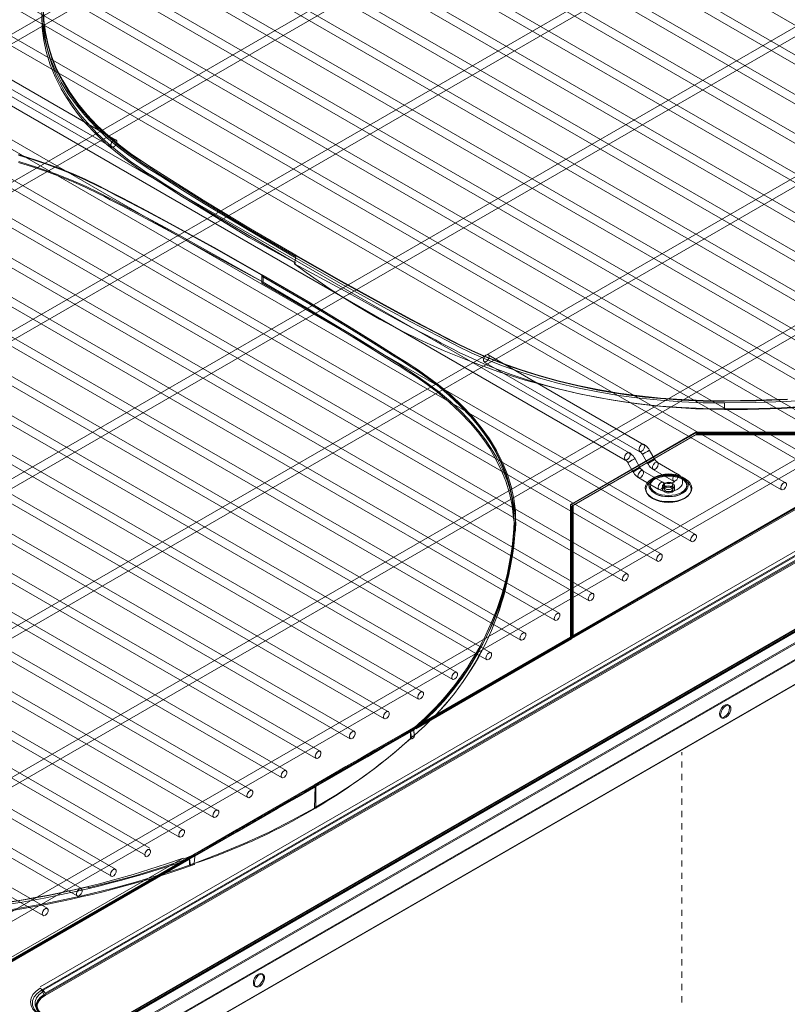
# Model space of a CAD drawing. Extents: x 296166 to 995696, y -262390 to 250739.
# Drawn here: x 347324 to 348502, y -246419 to -244906 of the extents above; entities that cross this region are included whole.
import ezdxf

# ---------------------------------------------------------------- set-up
doc = ezdxf.new("R2010")
doc.units = 0
doc.header["$LTSCALE"] = 1000
doc.layers.add('M-EQPM', color=144, linetype='Continuous')

msp = doc.modelspace()

# ---------------------------------------------------------------- linework, layer by layer
at = {"layer": 'M-EQPM', "lineweight": 5}
for points in [[(348267.324277, -244069.731926), (345676.915258, -245565.339185), (345676.915258, -245655.971384), (347195.752518, -246532.99189), (347355.106801, -246532.99189), (349944.371918, -245038.000578), (349944.371918, -244947.36838), (348424.390757, -244069.731926)], [(349953.795907, -245096.506742), (347364.354804, -246591.410062), (347364.354804, -246554.805213), (349953.795907, -245059.901893)], [(347366.105854, -246552.350224), (347366.105854, -246590.978899), (349955.546956, -245096.075579), (349955.546956, -245057.446904)], [(347463.671855, -245098.61856), (347463.671855, -245099.498485), (347464.023825, -245100.202424), (347464.375795, -245100.730379), (347464.639772, -245101.258333), (347465.079734, -245101.698295), (347465.959658, -245101.786288), (347466.487613, -245101.87428), (347467.279545, -245101.698295), (347467.895492, -245101.346326), (347468.687424, -245100.906363), (347469.479355, -245100.290416), (347470.271287, -245099.586477), (347470.711249, -245098.706553), (347471.415189, -245097.826628), (347471.855151, -245096.946704), (347472.119128, -245095.890795), (347472.647083, -245094.922878), (347472.647083, -245094.042954), (347472.823068, -245093.16303), (347472.647083, -245092.371098), (347472.383105, -245091.667159), (347471.943143, -245091.139204), (347471.415189, -245090.699242), (347470.975227, -245090.435265), (347470.35928, -245090.25928), (347469.567348, -245090.347272), (347468.863408, -245090.61125), (347468.159469, -245090.963219), (347467.45553, -245091.491174), (347466.75159, -245092.107121), (347466.135643, -245092.899053), (347465.431704, -245093.778977), (347464.727764, -245094.658901), (347464.375795, -245095.538825), (347464.023825, -245096.594734), (347463.671855, -245097.474659)], [(348044.606649, -245423.680179), (348043.814717, -245421.392376), (348041.878884, -245420.600444), (348039.415096, -245421.568361), (348037.215285, -245424.120141), (348035.631421, -245427.375861), (348035.631421, -245430.279611), (348037.215285, -245431.863475), (348039.415096, -245431.775482), (348041.878884, -245429.927641), (348043.814717, -245426.935899)], [(348711.958803, -245543.156295), (348173.533151, -245854.033535), (348173.533151, -245652.442887), (348362.804858, -245543.156295)], [(348283.506084, -245561.652303), (348282.802145, -245559.3645), (348280.866312, -245558.484575), (348278.226539, -245559.540484), (348276.114721, -245562.004272), (348274.706842, -245565.172), (348274.706842, -245568.163742), (348276.114721, -245569.835598), (348278.226539, -245569.659613), (348280.866312, -245567.899765), (348282.802145, -245564.82003)], [(348252.180781, -245579.69075), (348252.972713, -245576.43503), (348254.820554, -245573.443288), (348257.196349, -245571.595447), (348259.572145, -245571.595447), (348260.980023, -245573.091318), (348260.980023, -245576.08306), (348259.572145, -245579.33878), (348257.196349, -245581.802568), (348254.820554, -245582.770485), (348252.972713, -245581.978553)], [(348289.665554, -245568.339727), (348290.633471, -245567.72378), (348290.017524, -245568.163742), (348287.817713, -245569.483629), (348284.649986, -245571.243477), (348281.746236, -245572.827341), (348280.07438, -245573.971242), (348279.898395, -245573.971242), (348281.570251, -245573.091318), (348284.210024, -245571.507454), (348287.465744, -245569.747606)], [(348258.428243, -245586.290182), (348260.980023, -245584.882303), (348263.883773, -245583.210447), (348266.787524, -245581.626583), (348268.283395, -245580.746659), (348268.10741, -245580.746659), (348266.259569, -245581.802568), (348263.355819, -245583.474424), (348260.540061, -245585.234273), (348258.252258, -245586.466167), (348257.548319, -245586.906129)], [(348297.936842, -245582.418515), (348298.992751, -245581.890561), (348298.288812, -245582.330523), (348295.825024, -245583.562417), (348290.017524, -245586.994121), (348288.257675, -245588.05003), (348288.081691, -245588.138023), (348289.665554, -245587.258099), (348292.393319, -245585.586242), (348295.385062, -245583.826394)], [(348304.272297, -245589.105939), (348303.568358, -245586.730144), (348301.544532, -245585.938212), (348298.992751, -245586.994121), (348296.792941, -245589.457909), (348295.385062, -245592.713629), (348295.385062, -245595.617379), (348296.792941, -245597.201243), (348298.992751, -245597.201243), (348301.544532, -245595.353402), (348303.568358, -245592.273667)], [(348266.699531, -245600.456962), (348269.163319, -245599.049084), (348272.067069, -245597.289235), (348274.882827, -245595.705371), (348276.46669, -245594.91344), (348276.290706, -245594.91344), (348274.354872, -245595.969349), (348271.627107, -245597.553212), (348268.723357, -245599.313061), (348266.259569, -245600.632947), (348265.643622, -245601.072909)], [(348272.946993, -245607.144387), (348273.650933, -245603.976659), (348275.762751, -245600.984917), (348277.962562, -245599.049084), (348280.07438, -245599.049084), (348281.746236, -245600.632947), (348281.746236, -245603.536697), (348280.07438, -245606.792417), (348277.962562, -245609.256205), (348275.762751, -245610.312114), (348273.650933, -245609.520182)], [(348335.245631, -245607.056394), (348334.541691, -245604.680599), (348332.517866, -245603.800675), (348330.14207, -245604.944576), (348327.766275, -245607.408364), (348326.446388, -245610.664084), (348326.446388, -245613.567834), (348327.766275, -245615.23969), (348330.14207, -245615.063705), (348332.517866, -245613.303856), (348334.541691, -245610.312114)], [(348304.096312, -245625.006849), (348304.712259, -245621.927114), (348306.472108, -245618.935372), (348309.199873, -245617.087531), (348311.399683, -245616.999538), (348312.895555, -245618.671394), (348312.895555, -245621.575145), (348311.399683, -245624.742872), (348309.199873, -245627.294652), (348306.472108, -245628.350561), (348304.712259, -245627.470637)], [(348313.678687, -245626.669906), (348317.198384, -245627.989792), (348321.598006, -245628.165777), (348325.73365, -245627.109868), (348328.28543, -245625.086042), (348329.341339, -245622.622254), (348327.93346, -245620.158466), (348324.765733, -245618.398618), (348320.454104, -245617.606686), (348316.230468, -245618.046648), (348313.06274, -245619.630512), (348310.950922, -245621.918315), (348311.302892, -245624.470095)], [(348315.438536, -245623.590171), (348313.678687, -245621.74233), (348313.76668, -245619.542519), (348316.142475, -245617.782671), (348319.57418, -245616.990739), (348323.269862, -245617.430701), (348325.73365, -245619.014565), (348326.613574, -245621.126383), (348325.293687, -245623.150209), (348322.301945, -245624.470095), (348318.694255, -245624.470095)], [(348492.312111, -245625.622796), (348493.01605, -245622.367076), (348494.951883, -245619.463326), (348497.415671, -245617.615485), (348499.703474, -245617.439501), (348500.935368, -245619.199349), (348500.935368, -245622.015107), (348499.703474, -245625.270826), (348497.415671, -245627.734614), (348494.951883, -245628.790523), (348493.01605, -245627.910599)], [(348313.678687, -245631.773467), (348317.198384, -245633.093353), (348321.598006, -245633.181345), (348325.73365, -245632.125436), (348328.28543, -245630.189603), (348329.341339, -245627.725815), (348327.93346, -245625.262027), (348324.765733, -245623.502179), (348320.454104, -245622.710247), (348316.230468, -245623.150209), (348313.06274, -245624.822065), (348310.950922, -245627.109868), (348311.302892, -245629.573656)], [(348324.67774, -245625.35002), (348321.422021, -245624.382103), (348317.814331, -245624.470095), (348314.558611, -245625.877974), (348313.41471, -245627.813808), (348314.206642, -245629.925626), (348316.934407, -245631.421497), (348320.454104, -245631.861459), (348324.061793, -245631.069527), (348326.173612, -245629.397671), (348326.437589, -245627.285853)], [(348353.96162, -245705.528718), (348354.753551, -245702.360991), (348356.601392, -245699.45724), (348359.06518, -245697.521407), (348361.264991, -245697.433415), (348362.760862, -245699.105271), (348362.760862, -245701.921028), (348361.264991, -245705.176748), (348359.06518, -245707.640536), (348356.601392, -245708.696445), (348354.753551, -245707.904513)], [(348301.518134, -245735.542934), (348302.398058, -245732.375207), (348304.245899, -245729.383464), (348306.621695, -245727.535624), (348309.085483, -245727.447631), (348310.405369, -245729.119487), (348310.405369, -245731.935245), (348309.085483, -245735.190965), (348306.621695, -245737.742745), (348304.245899, -245738.710662), (348302.398058, -245737.91873)], [(348249.074648, -245765.900321), (348249.86658, -245762.644601), (348251.802413, -245759.740851), (348254.354194, -245757.805018), (348256.554004, -245757.805018), (348258.049876, -245759.388882), (348258.049876, -245762.292632), (348256.554004, -245765.548351), (348254.354194, -245768.012139), (348251.802413, -245769.068048), (348249.86658, -245768.188124)], [(348196.65756, -245796.240109), (348197.537485, -245793.072382), (348199.385326, -245789.992647), (348201.849113, -245788.232799), (348204.224909, -245788.056814), (348205.456803, -245789.72867), (348205.456803, -245792.720412), (348204.224909, -245795.88814), (348201.849113, -245798.351928), (348199.385326, -245799.407837), (348197.537485, -245798.615905)], [(348144.363662, -245826.518303), (348145.155594, -245823.350576), (348146.915442, -245820.358833), (348149.555215, -245818.510992), (348151.667033, -245818.423), (348153.074912, -245820.006864), (348153.074912, -245822.910614), (348151.667033, -245826.166333), (348149.555215, -245828.630121), (348146.915442, -245829.68603), (348145.155594, -245828.894099)], [(348091.832184, -245856.620512), (348092.712108, -245853.364792), (348094.383964, -245850.461042), (348097.199722, -245848.613201), (348099.399532, -245848.525209), (348100.631426, -245850.109072), (348100.631426, -245853.100815), (348099.399532, -245856.268542), (348097.199722, -245858.73233), (348094.383964, -245859.788239), (348092.712108, -245858.908315)], [(348039.59108, -245886.9603), (348040.207028, -245883.704581), (348042.054868, -245880.712838), (348044.606649, -245878.95299), (348046.982444, -245878.689012), (348048.214338, -245880.448861), (348048.214338, -245883.352611), (348046.982444, -245886.608331), (348044.606649, -245889.072119), (348042.054868, -245890.128028), (348040.207028, -245889.248103)], [(347987.235587, -245917.141702), (347987.851534, -245913.973975), (347989.87536, -245910.982233), (347992.075171, -245909.222384), (347994.538959, -245909.046399), (347995.858845, -245910.718255), (347995.858845, -245913.709998), (347994.538959, -245916.877725), (347992.075171, -245919.341513), (347989.87536, -245920.397422), (347987.851534, -245919.60549)], [(347934.792102, -245947.411097), (347935.496041, -245944.243369), (347937.343882, -245941.251627), (347939.719677, -245939.403786), (347942.183465, -245939.227801), (347943.503352, -245940.899657), (347943.503352, -245943.8914), (347942.183465, -245947.059127), (347939.719677, -245949.522915), (347937.343882, -245950.666817), (347935.496041, -245949.786892)], [(348405.965143, -245977.786082), (348409.044878, -245975.146309), (348411.860636, -245971.53862), (348413.356507, -245967.314983), (348413.708477, -245963.355324), (348412.828552, -245960.363582), (348410.628742, -245958.779718), (348407.724992, -245959.043695), (348404.293287, -245960.891536), (348401.565522, -245964.147256), (348399.101734, -245968.194908), (348398.22181, -245972.330552), (348398.573779, -245975.850249), (348400.157643, -245978.138052), (348402.709423, -245978.929984)], [(348399.805673, -245974.266385), (348400.597605, -245977.610097), (348402.533439, -245979.545931), (348405.261204, -245979.721915), (348408.604916, -245978.226044), (348411.684651, -245975.322294), (348414.060446, -245971.450627), (348415.468325, -245967.226991), (348415.468325, -245963.443317), (348414.060446, -245960.891536), (348411.684651, -245959.659642), (348408.604916, -245960.275589), (348405.261204, -245962.563392), (348402.533439, -245966.171082), (348400.597605, -245970.218734)], [(347882.234226, -245977.69809), (347883.026157, -245974.44237), (347884.873998, -245971.450627), (347887.337786, -245969.514794), (347889.713582, -245969.514794), (347891.121461, -245971.18665), (347891.121461, -245974.002408), (347889.713582, -245977.258128), (347887.337786, -245979.721915), (347884.873998, -245980.865817), (347883.026157, -245979.985893)], [(347829.90513, -246008.037878), (347830.60907, -246004.870151), (347832.720888, -246001.878408), (347835.008691, -246000.030567), (347837.384486, -245999.854582), (347838.704373, -246001.526439), (347838.704373, -246004.430189), (347837.384486, -246007.685908), (347835.008691, -246010.237689), (347832.720888, -246011.205605), (347830.60907, -246010.413674)], [(347777.549637, -246038.21928), (347778.253576, -246035.051553), (347780.277402, -246032.05981), (347782.653198, -246030.211969), (347784.941001, -246030.123977), (347786.260887, -246031.795833), (347786.260887, -246034.699583), (347784.941001, -246037.955303), (347782.653198, -246040.419091), (347780.277402, -246041.475), (347778.253576, -246040.683068)], [(347725.167746, -246068.418281), (347725.783693, -246065.250553), (347727.719526, -246062.258811), (347730.271307, -246060.322977), (347732.471117, -246060.234985), (347733.966988, -246061.906841), (347733.966988, -246064.810591), (347732.471117, -246067.978318), (347730.271307, -246070.530099), (347727.719526, -246071.586008), (347725.783693, -246070.706084)], [(347672.636268, -246098.687675), (347673.4282, -246095.431955), (347675.452025, -246092.528205), (347677.827821, -246090.592372), (347680.027632, -246090.504379), (347681.43551, -246092.176235), (347681.43551, -246094.991993), (347680.027632, -246098.335705), (347677.827821, -246100.799493), (347675.452025, -246101.855402), (347673.4282, -246100.975478)], [(347620.307172, -246129.027463), (347621.011112, -246125.771744), (347623.034937, -246122.780001), (347625.410733, -246121.020153), (347627.698536, -246120.844168), (347629.194407, -246122.604016), (347629.194407, -246125.419774), (347627.698536, -246128.675494), (347625.410733, -246131.139282), (347623.034937, -246132.195191), (347621.011112, -246131.403259)], [(347567.863687, -246159.296858), (347568.567626, -246156.12913), (347570.591452, -246153.049396), (347572.967247, -246151.289547), (347575.25505, -246151.201555), (347576.662929, -246152.785418), (347576.662929, -246155.689168), (347575.25505, -246159.032881), (347572.967247, -246161.408676), (347570.591452, -246162.464585), (347568.567626, -246161.672653)], [(347515.587386, -246189.742237), (347516.291326, -246186.486517), (347518.051174, -246183.582767), (347520.602955, -246181.646934), (347522.802765, -246181.646934), (347524.210644, -246183.31879), (347524.210644, -246186.134548), (347522.802765, -246189.390267), (347520.602955, -246191.942048), (347518.051174, -246192.909964), (347516.291326, -246192.118033)], [(347463.03831, -246219.932438), (347463.654257, -246216.676719), (347465.59009, -246213.684976), (347468.141871, -246211.837135), (347470.341681, -246211.837135), (347471.837552, -246213.420999), (347471.837552, -246216.236756), (347470.341681, -246219.580469), (347468.141871, -246222.044257), (347465.59009, -246223.100166), (347463.654257, -246222.308234)], [(347410.682817, -246250.034647), (347411.474748, -246246.778927), (347413.146604, -246243.787185), (347415.5224, -246241.939344), (347418.162173, -246241.851352), (347419.482059, -246243.523208), (347419.482059, -246246.426958), (347418.162173, -246249.594685), (347415.5224, -246252.146465), (347413.146604, -246253.202374), (347411.474748, -246252.32245)], [(347358.327323, -246280.216049), (347358.94327, -246277.048322), (347360.879104, -246274.056579), (347363.430884, -246272.208738), (347365.630695, -246272.120746), (347367.126566, -246273.792602), (347367.126566, -246276.696352), (347365.630695, -246279.864079), (347363.430884, -246282.41586), (347360.879104, -246283.471769), (347358.94327, -246282.679837)], [(347690.234753, -246372.960066), (347693.314488, -246371.904157), (347696.130245, -246372.696089), (347697.626117, -246374.983892), (347697.890094, -246378.503589), (347696.834185, -246382.727225), (347694.634374, -246386.686884), (347691.730624, -246389.942604), (347688.650889, -246391.790445), (347685.571154, -246391.96643), (347683.283351, -246390.470558), (347682.491419, -246387.478816), (347682.755397, -246383.607149), (347684.251268, -246379.383513), (347686.891041, -246375.687831)], [(347684.163276, -246387.566808), (347684.69123, -246383.519157), (347686.715056, -246379.383513), (347689.354829, -246375.863816), (347692.610548, -246373.664005), (347695.954261, -246372.872073), (347698.154071, -246374.103967), (347699.473958, -246376.74374), (347699.473958, -246380.527414), (347698.154071, -246384.663058), (347695.954261, -246388.622718), (347692.610548, -246391.526468), (347689.354829, -246393.022339), (347686.715056, -246392.758362), (347684.69123, -246390.822528)], [(347361.160679, -246439.543934), (347355.089202, -246435.144313), (347351.129543, -246430.128745), (347348.84174, -246424.761207), (347348.84174, -246419.305676), (347351.129543, -246413.938138), (347355.089202, -246408.834578), (347361.160679, -246404.610941), (347361.776626, -246405.314881), (347362.480566, -246405.930828), (347356.673066, -246410.066472), (347352.713406, -246414.818063), (347350.601588, -246420.009616), (347350.601588, -246425.201169), (347352.713406, -246430.480714), (347356.673066, -246435.232305), (347362.480566, -246439.367949), (347361.776626, -246439.543934)]]:
    msp.add_lwpolyline(points, close=True, dxfattribs=at)
for points in [[(345679.44944, -245659.244702), (345679.44944, -245569.844397), (348268.538573, -244075.117063), (348423.405242, -244075.117063), (349941.714547, -244951.7856), (349941.714547, -245041.273896), (347354.033293, -246535.385284), (347196.966813, -246535.385284)], [(346937.670733, -246359.822797), (345843.660905, -245728.125173), (345843.660905, -245520.199071), (348189.011019, -244166.083632), (348549.076024, -244166.083632), (349643.261838, -244797.781256), (349643.261838, -245005.619366), (347297.823731, -246359.734804), (346937.670733, -246359.734804)], [(348565.27543, -244203.999569), (345923.214857, -245729.348267)], [(345929.638304, -245740.171336), (348571.610885, -244214.910629)], [(348763.319982, -244317.685782), (346121.347402, -245843.034481)], [(346127.506872, -245853.945542), (348769.655437, -244328.596843)], [(348961.30294, -244432.339913), (346319.330359, -245957.688612)], [(346325.665814, -245968.599673), (348967.550402, -244443.250974)], [(347753.070144, -244474.699467), (349122.496265, -245265.223419)], [(349076.30904, -245284.282578), (347707.058905, -244493.846619)], [(347700.811442, -244504.757679), (349070.149571, -245295.281632)], [(349024.04154, -245314.903943), (347654.791404, -244524.37999)], [(349159.479481, -244544.627048), (346517.418908, -246069.975747)], [(347648.455949, -244535.291051), (349017.618093, -245325.902996)], [(346523.754363, -246080.886807), (349165.638951, -244555.626101)], [(348971.598054, -245344.997352), (347602.347918, -244554.385408)], [(347596.012464, -244565.296468), (348965.174607, -245355.908413)], [(348919.145769, -245375.389936), (347549.983626, -244584.777991)], [(347543.560179, -244595.689052), (348912.810314, -245386.213004)], [(348866.825473, -245406.064096), (347497.575337, -244615.540143)], [(347491.15189, -244626.451204), (348860.402026, -245416.887164)], [(348814.355589, -245435.717543), (347444.929469, -244645.193591)], [(349357.356848, -244660.76825), (346715.296275, -246186.116949)], [(347438.594014, -244656.104652), (348808.020135, -245446.628604)], [(346721.719722, -246197.02801), (349363.780295, -244671.679311)], [(348761.912104, -245465.986937), (347392.573975, -244675.462985)], [(347386.326513, -244686.286054), (348755.576649, -245476.897998)], [(348709.644603, -245496.168339), (347340.218482, -244705.644387)], [(347333.883027, -244716.467456), (348703.133163, -245507.0794)], [(348657.201117, -245526.701711), (347287.687004, -244736.177759)], [(347281.527534, -244747.08882), (348650.77767, -245537.612772)], [(348604.784029, -245557.411068), (347235.357908, -244766.887116)], [(349555.427798, -244775.070411), (346913.367225, -246300.41911)], [(346919.790672, -246311.330171), (349561.763253, -244786.069464)], [(347229.286431, -244777.798176), (348598.360582, -245568.322129)], [(348552.252551, -245587.680462), (347183.090408, -244797.15651)], [(347176.754953, -244808.067571), (348546.005089, -245598.679515)], [(348499.897058, -245617.949857), (347130.558929, -244827.425904)], [(347124.39946, -244838.336965), (348493.473611, -245628.860917)], [(347357.640982, -244889.812534), (347358.168937, -244908.906891), (347360.368747, -244927.825262), (347364.504392, -244946.567649), (347370.399884, -244965.134051), (347377.791248, -244983.61246), (347387.030452, -245002.002877), (347397.853521, -245019.953332), (347410.612423, -245037.463824), (347424.691211, -245054.534355), (347440.353862, -245071.164923), (347457.512385, -245087.35553), (347476.16678, -245102.930189), (347491.213484, -245114.369204), (347507.140114, -245125.368258), (347523.594697, -245136.103334), (347540.137273, -245146.750417), (347573.662387, -245167.868599), (347607.539471, -245188.810797), (347676.085571, -245230.255229), (347745.511595, -245271.171707), (347816.345497, -245311.296253), (347888.059324, -245350.71686), (347924.312204, -245370.251178), (347979.30747, -245399.200686), (347997.873871, -245408.703868), (348016.880235, -245417.855081), (348036.678531, -245426.566331), (348063.692206, -245437.389399), (348091.673797, -245447.420536), (348120.535313, -245456.395763), (348150.012775, -245464.579059), (348180.370162, -245471.794438), (348211.607473, -245478.0419), (348243.108762, -245483.49743), (348275.31399, -245487.721067), (348307.60721, -245491.064779), (348340.2524, -245493.440574), (348372.985582, -245494.760461), (348406.158727, -245495.11243), (348453.410659, -245494.584476), (348500.838577, -245492.648642), (348547.826532, -245489.568908)], [(347360.10477, -244889.812534), (347360.720717, -244908.818898), (347363.00852, -244927.73727), (347367.144164, -244946.391664), (347372.863672, -244964.958066), (347380.167043, -244983.436475), (347389.582233, -245001.562915), (347397.501551, -245015.113748), (347406.476779, -245028.400605), (347415.539998, -245040.455567), (347425.39515, -245052.246552), (347426.275074, -245053.214469), (347427.067006, -245054.182385), (347442.729658, -245070.812954), (347459.888181, -245086.739583), (347478.630568, -245102.402235), (347493.23731, -245113.313295), (347508.547992, -245124.048371), (347508.899962, -245124.400341), (347509.515909, -245124.752311), (347517.52322, -245130.031856), (347525.970493, -245135.399394), (347534.241781, -245140.67894), (347542.601061, -245146.046478), (347576.038183, -245167.076667), (347609.651289, -245187.930872), (347678.021404, -245229.375305), (347747.447428, -245270.027806), (347747.447428, -245268.795912), (347747.447428, -245268.795912), (347817.929361, -245308.832465), (347889.291218, -245348.16508), (347925.456105, -245367.699398), (347961.972962, -245386.881747), (347971.036182, -245391.633338), (347980.099401, -245396.472921), (347989.426599, -245401.224512), (347998.665803, -245405.976103), (348017.76016, -245415.127315), (348037.206486, -245423.750573), (348057.620729, -245432.021861), (348078.474933, -245439.677202), (348099.593116, -245446.980574), (348121.15126, -245453.667998), (348150.628722, -245461.763301), (348180.722132, -245468.97868), (348211.607473, -245475.314135), (348235.365428, -245479.449779), (348259.211376, -245483.057468), (348271.442323, -245484.553339), (348283.497285, -245485.961218), (348295.464255, -245487.281104), (348307.783195, -245488.425006), (348340.2524, -245490.800801), (348373.161567, -245492.120688), (348406.158727, -245492.384665), (348454.466568, -245491.856711), (348502.510433, -245489.920877)], [(347360.122369, -244887.815106), (347360.738316, -244906.82147), (347363.026119, -244925.739842), (347367.161763, -244944.394236), (347372.88127, -244962.960638), (347380.184642, -244981.351055), (347389.599831, -244999.653479), (347400.510892, -245017.515942), (347413.005817, -245035.026434), (347427.084605, -245052.096965), (347442.747256, -245068.639541), (347459.905779, -245084.742155), (347478.648166, -245100.316814), (347493.782863, -245111.667837), (347509.533507, -245122.66689), (347525.900099, -245133.313974), (347542.61866, -245143.961057), (347576.055781, -245164.991247), (347609.668888, -245185.933444), (347678.039003, -245227.289884), (347747.465027, -245268.030377), (347817.94696, -245307.978939), (347889.308817, -245347.399545), (347925.473704, -245366.845871), (347961.99056, -245386.204205), (347980.117, -245395.619395), (347998.683402, -245405.122577), (348017.777758, -245414.273789), (348037.224084, -245422.985039), (348064.325751, -245433.8961), (348092.395335, -245443.839244), (348121.168858, -245452.814471), (348150.646321, -245460.997767), (348180.739731, -245468.213146), (348211.625072, -245474.5486), (348243.12636, -245479.916138), (348275.331588, -245484.227767), (348307.800793, -245487.571479), (348340.269998, -245489.947275), (348373.179165, -245491.267161), (348406.176325, -245491.619131), (348454.484167, -245491.003184), (348502.528031, -245489.155343)], [(348361.62576, -245697.178237), (346992.463617, -244906.654284)], [(346986.128162, -244917.565345), (348355.290305, -245708.089297)], [(348309.279066, -245727.324442), (346940.02893, -244936.800489)], [(346933.693476, -244947.71155), (348302.855619, -245738.323495)], [(347471.265602, -245091.051212), (347232.542151, -244953.167081)], [(348256.83558, -245757.593836), (346887.673437, -244967.069884)], [(348259.765728, -245572.01781), (347210.192075, -244966.013975)], [(347226.206696, -244964.078141), (347465.106132, -245102.050265)], [(349588.600943, -244962.054316), (347236.827382, -246320.041421)], [(346881.425975, -244977.980945), (348250.588118, -245768.504897)], [(347203.85662, -244976.925036), (348253.606258, -245583.016864)], [(347243.162837, -246330.952482), (349595.112382, -244972.965376)], [(348204.418492, -245788.56717), (346835.168356, -244998.043218)], [(346828.832902, -245008.954279), (348198.083038, -245799.478231)], [(347296.310262, -246359.110058), (349635.148936, -245008.866286)], [(349300.892109, -245205.26538), (349602.706129, -245030.952385), (349639.838932, -245009.570226), (347297.128591, -246362.1018)], [(348152.027802, -245818.255814), (346782.777666, -245027.64387)], [(346776.354219, -245038.730915), (348145.604355, -245829.078883)], [(347355.106801, -246392.643971), (349700.280929, -245038.616525)], [(349702.375149, -245043.737684), (347357.113028, -246397.765131)], [(349702.375149, -245043.825677), (349706.334808, -245050.689086), (347361.160679, -246404.716532), (347357.113028, -246397.853123)], [(349704.944528, -245043.808078), (347359.770399, -246397.835525), (347362.498164, -246402.147153), (349707.496308, -245048.119707)], [(348099.593116, -245848.753989), (346730.34298, -245058.230037)], [(349707.47871, -245052.008972), (347362.480566, -246406.036419)], [(346723.919533, -245069.053105), (348093.257661, -245859.66505)], [(348047.176028, -245879.199368), (346677.837899, -245088.587424)], [(346671.590437, -245099.586477), (348041.016558, -245890.110429)], [(347453.992688, -246458.919866), (349798.90284, -245104.89242)], [(349801.569011, -245100.906363), (349798.929238, -245102.402235), (347454.019086, -246456.341688), (347456.394882, -246454.845817)], [(347459.096249, -246456.720056), (347455.13659, -246459.007859), (349800.222726, -245104.980413), (349804.270378, -245102.69261)], [(347456.386082, -246453.446738), (349801.560211, -245099.507284)], [(347459.096249, -246456.544071), (349804.270378, -245102.516625)], [(349806.135817, -245099.859253), (347461.137673, -246453.798707)], [(347994.908527, -245909.556755), (346625.482406, -245119.032803)], [(347321.933656, -245113.251701), (347350.443202, -245122.226928), (347378.688771, -245132.258065), (347405.614453, -245143.081133), (347425.324756, -245151.880376), (347444.155135, -245160.943595), (347462.721537, -245170.446777), (347481.023962, -245180.037952), (347517.276841, -245199.220301), (347553.441728, -245218.666627), (347625.067562, -245257.999241), (347695.373511, -245298.123787), (347764.975519, -245338.776288), (347833.257642, -245380.132728), (347866.958741, -245401.074925), (347900.395862, -245422.105115), (347916.938438, -245432.664206), (347933.393022, -245443.399282), (347949.407643, -245454.398335), (347964.454348, -245465.749358), (347983.02075, -245481.324017), (348000.267265, -245497.426631), (348015.929917, -245513.969207), (348029.83272, -245531.039738), (348042.327645, -245548.55023), (348053.502683, -245566.500685), (348062.653895, -245584.80311), (348070.221244, -245603.193527), (348075.764767, -245621.671936), (348079.988403, -245640.414323), (348082.100221, -245659.244702), (348082.716168, -245678.339058), (348082.716168, -245680.274892), (348082.100221, -245661.268528), (348079.812418, -245642.350156), (348075.764767, -245623.695762), (348070.045259, -245605.217353), (348062.653895, -245586.738943), (348053.502683, -245568.436519), (348045.40738, -245554.973678), (348036.256168, -245541.686821), (348026.577001, -245528.663942), (348015.929917, -245515.905041), (348000.267265, -245499.538449), (347983.02075, -245483.435835), (347964.454348, -245467.773184), (347949.407643, -245456.422161), (347933.393022, -245445.423108), (347925.121734, -245440.05557), (347908.755143, -245429.408486), (347900.395862, -245424.128941), (347866.958741, -245403.098751), (347833.257642, -245382.156554), (347764.975519, -245340.800113), (347695.373511, -245300.05962), (347695.373511, -245310.354734), (347764.975519, -245351.095227), (347833.257642, -245392.451667), (347866.958741, -245413.393865), (347900.395862, -245434.424054), (347908.755143, -245439.7036), (347916.938438, -245445.071138), (347925.121734, -245450.350683), (347933.393022, -245455.718221), (347949.407643, -245466.717275), (347964.454348, -245478.068298), (347983.02075, -245493.642957), (348000.267265, -245509.657578), (348015.929917, -245526.288147), (348026.577001, -245539.047049), (348036.256168, -245551.981935), (348045.40738, -245565.268791), (348053.502683, -245578.819625), (348062.653895, -245597.034057), (348070.045259, -245615.512466), (348075.764767, -245633.990876), (348079.812418, -245652.733262), (348082.100221, -245671.563642), (348085.162358, -245690.710793), (348084.810388, -245671.616437), (348082.434593, -245652.610073), (348078.298949, -245633.779694), (348072.579441, -245615.213292), (348065.012092, -245596.734883), (348055.772888, -245578.520451), (348047.765577, -245565.057609), (348038.702357, -245551.594768), (348028.935198, -245538.571889), (348018.112129, -245525.812988), (348002.449478, -245509.182419), (347985.290955, -245493.079805), (347966.548568, -245477.505146), (347951.589856, -245466.154123), (347935.663227, -245455.15507), (347919.120651, -245444.419994), (347902.578074, -245433.684918), (347869.140953, -245412.654728), (347835.351861, -245391.624539), (347766.717769, -245350.180106), (347697.291745, -245309.439613), (347626.545835, -245269.227074), (347554.656023, -245229.630483), (347518.315152, -245210.096164), (347481.798295, -245190.913816), (347463.319886, -245181.146656), (347444.753484, -245171.731467), (347425.74712, -245162.492262), (347405.860832, -245153.781012), (347378.759164, -245143.045936), (347350.865566, -245133.102792), (347322.268027, -245124.127565)], [(347695.373511, -245298.827726), (347625.067562, -245258.791173), (347553.441728, -245219.458558), (347517.276841, -245200.012232), (347481.023962, -245180.741891), (347471.784757, -245175.9903), (347462.721537, -245171.150717), (347453.570325, -245166.487118), (347444.155135, -245161.647535), (347425.324756, -245152.584315), (347405.614453, -245143.873065), (347385.376195, -245135.601777), (347364.52199, -245127.946436), (347343.403808, -245120.643064), (347321.933656, -245114.043632)], [(346619.234944, -245129.855871), (347988.749057, -245920.379824)], [(347321.933656, -245125.482648), (347343.403808, -245132.258065), (347364.52199, -245139.473444), (347385.376195, -245147.128785), (347405.614453, -245155.400073), (347425.324756, -245164.111323), (347444.155135, -245173.262535), (347453.570325, -245178.014126), (347462.721537, -245182.677725), (347471.784757, -245187.6053), (347481.023962, -245192.268899), (347517.276841, -245211.53924), (347553.441728, -245230.985566), (347625.067562, -245270.318181), (347697.291745, -245309.439613), (347697.291745, -245299.144499)], [(347942.553033, -245939.82615), (346573.126913, -245149.302197)], [(346566.791458, -245160.125266), (347936.129586, -245950.649218)], [(347889.907165, -245969.655582), (346520.745022, -245179.13163)], [(346514.49756, -245190.130683), (347883.747695, -245980.654635)], [(347837.57807, -246000.364939), (346468.327934, -245209.840986)], [(346461.992479, -245220.752047), (347831.242615, -246011.275999)], [(347785.134584, -246030.546341), (346415.884448, -245240.022388)], [(346409.548993, -245250.933449), (347778.887122, -246041.457401)], [(347732.840685, -246060.111796), (346363.502557, -245269.587843)], [(346357.07911, -245280.498904), (347726.505231, -246071.110849)], [(347680.3972, -246090.73316), (346311.059071, -245300.209208)], [(347695.373511, -245300.05962), (347695.373511, -245298.739734), (347695.373511, -245298.035795)], [(346304.723617, -245311.120268), (347673.88576, -246101.732213)], [(347628.068104, -246121.354524), (346258.641984, -245330.830572)], [(346252.306529, -245341.65364), (347621.556665, -246132.265585)], [(347575.536626, -246151.623918), (346206.28649, -245361.099966)], [(346200.039028, -245372.011027), (347569.201171, -246162.534979)], [(347523.172333, -246179.350332), (346153.834205, -245388.914372)], [(346147.586743, -245399.825433), (347516.836879, -246190.437377)], [(348946.370626, -245408.615876), (348711.606834, -245544.124211), (348361.484972, -245544.124211), (348170.277431, -245654.466713), (348170.277431, -245856.673307)], [(348954.087561, -245402.130834), (348712.636345, -245541.422844), (348713.428277, -245540.894889), (348361.986529, -245540.894889), (348361.986529, -245541.422844), (348712.636345, -245541.422844)], [(347470.70245, -246211.581957), (346101.540307, -245421.058005)], [(348282.203797, -245559.258909), (348043.128376, -245421.198793)], [(346095.292844, -245431.969066), (347464.366995, -246222.58101)], [(348036.880914, -245432.197846), (348275.868342, -245570.081977)], [(347418.355756, -246241.64017), (346048.929635, -245451.20421)], [(346042.770166, -245462.115271), (347411.932309, -246252.639223)], [(347365.824278, -246271.909564), (345996.662135, -245481.385612)], [(345990.32668, -245492.296673), (347359.664808, -246282.820625)], [(348406.185124, -245491.328756), (348406.185124, -245492.032695)], [(348170.163041, -245651.853338), (348170.163041, -245651.237391), (348360.402665, -245541.334852), (348360.402665, -245541.862806), (348170.163041, -245651.765346)], [(348171.922889, -245853.681565), (348171.922889, -245650.243077), (348361.986529, -245540.252545), (348714.396194, -245540.252545)], [(348171.922889, -245855.467811), (348171.922889, -245653.789172), (348361.986529, -245543.886632), (348711.580436, -245543.886632)], [(348714.422591, -245540.164552), (348171.949287, -245853.50558)], [(348360.402665, -245541.405245), (348361.282589, -245541.141268), (348361.986529, -245540.965283), (348361.986529, -245539.997367), (348361.986529, -245540.437329), (348360.842627, -245540.349336), (348360.402665, -245541.493238)], [(348360.402665, -245541.9332), (348361.282589, -245541.58123), (348361.986529, -245541.493238)], [(348361.484972, -245544.203405), (348362.012927, -245543.939427), (348362.804858, -245543.587458)], [(348290.624672, -245567.618189), (348289.656755, -245565.770348), (348288.336869, -245564.098492), (348285.961073, -245561.546712), (348283.3213, -245559.522886), (348282.793346, -245559.082924), (348282.177399, -245558.730954)], [(348268.556171, -245580.667466), (348267.324277, -245578.819625), (348266.004391, -245577.147769), (348263.716588, -245574.595988), (348261.340792, -245572.396178), (348260.548861, -245571.956216), (348259.668936, -245571.516254)], [(348275.859543, -245569.58042), (348276.47549, -245570.020382), (348277.091437, -245570.548337), (348277.795376, -245571.252276), (348278.499315, -245572.044208), (348279.115262, -245573.012125), (348279.819202, -245573.980041)], [(348279.828001, -245574.481598), (348288.011297, -245588.560386)], [(348299.01035, -245582.224932), (348290.651069, -245568.058151)], [(348253.421474, -245582.515307), (348254.125414, -245582.867276), (348254.829353, -245583.395231), (348255.4453, -245584.011178), (348256.149239, -245584.80311), (348256.853179, -245585.859019), (348257.557118, -245586.914928)], [(348257.565917, -245587.328492), (348265.66122, -245601.495273)], [(348276.660274, -245595.159818), (348268.564971, -245581.08103)], [(348287.984899, -245588.032432), (348289.1288, -245589.880273), (348290.360694, -245591.640121), (348292.560505, -245594.191902), (348295.28827, -245596.215727), (348295.904217, -245596.65569), (348296.520164, -245597.095652)], [(348302.855619, -245586.184591), (348302.327664, -245585.744629), (348301.535732, -245585.216674), (348300.831793, -245584.512735), (348300.127854, -245583.808795), (348299.423914, -245582.752886), (348298.983952, -245581.78497)], [(348333.943343, -245604.575008), (348302.882017, -245586.624553)], [(348265.652421, -245600.905724), (348266.796323, -245602.753565), (348267.852232, -245604.337428), (348270.228027, -245606.977201), (348272.955793, -245609.089019), (348273.57174, -245609.528981), (348274.363671, -245609.880951)], [(348280.611134, -245599.057883), (348279.907194, -245598.617921), (348279.37924, -245598.089966), (348278.6753, -245597.386027), (348277.971361, -245596.682087), (348277.091437, -245595.714171), (348276.651474, -245594.658262)], [(348311.681259, -245617.421902), (348280.619933, -245599.55944)], [(348296.546562, -245597.623606), (348327.783873, -245615.486069)], [(348274.372471, -245610.382508), (348305.345804, -245628.332963)], [(348298.807967, -245608.974629), (348294.848308, -245611.17444)], [(348299.969467, -245611.376822), (348295.481854, -245613.928603)], [(348327.511097, -245614.984512), (348328.215036, -245615.512466), (348328.654998, -245615.864436), (348329.006968, -245616.216406), (348329.182953, -245616.392391), (348329.182953, -245615.864436), (348328.742991, -245616.216406), (348328.215036, -245616.656368), (348327.335112, -245617.184322), (348326.367195, -245617.624285), (348325.047309, -245617.976254), (348323.551437, -245618.416216), (348321.791589, -245618.768186), (348320.207725, -245618.856179), (348318.359884, -245618.856179), (348316.512043, -245618.592201), (348314.57621, -245618.240232), (348313.256324, -245617.712277), (348312.288407, -245617.272315), (348311.496475, -245616.920345)], [(348344.66962, -245613.928603), (348340.094013, -245611.376822)], [(348345.35596, -245611.17444), (348341.396301, -245608.974629)], [(348310.880528, -245623.343792), (348310.880528, -245628.447353)], [(348313.432308, -245620.967997), (348313.432308, -245628.095383)], [(348326.631172, -245628.095383), (348326.631172, -245620.967997)], [(348329.358937, -245628.447353), (348329.358937, -245623.343792)], [(348169.459102, -245855.089444), (348169.459102, -245652.266903)], [(348169.459102, -245652.2933), (348169.459102, -245652.821255)], [(348082.69857, -245680.714854), (348082.69857, -245691.09796)], [(348082.716168, -245693.561748), (348082.716168, -245680.450877)], [(348082.724968, -245678.136676), (348082.724968, -245678.840615)], [(348082.804161, -245689.338112), (348082.804161, -245677.811104)], [(348085.179956, -245691.889892), (348085.179956, -245681.682771)], [(348171.245348, -245857.641224), (347931.729965, -245995.877325)], [(348169.485499, -245855.432614), (348169.925461, -245855.168637), (348170.629401, -245854.728675), (348171.949287, -245854.024735)], [(348171.922889, -245855.36222), (348171.394935, -245856.330137), (348170.251033, -245856.682107)], [(348170.251033, -245856.7613), (348170.427018, -245856.937285), (348170.603003, -245857.11327), (348170.690996, -245857.11327), (348170.690996, -245857.201262), (348171.042965, -245857.201262), (348171.21895, -245857.201262)], [(348170.603003, -245856.946084), (348171.482927, -245856.418129), (348171.922889, -245855.538205)], [(348171.922889, -245855.802182), (348171.658912, -245856.506122), (348171.21895, -245857.034076)], [(348171.21895, -245857.025277), (348171.394935, -245856.849292), (348171.658912, -245856.673307), (348172.098874, -245856.40933), (348172.626829, -245856.145353)], [(348171.922889, -245855.626198), (348172.450844, -245854.658281), (348173.506753, -245854.306311)], [(348172.626829, -245856.233345), (348172.098874, -245856.233345), (348171.922889, -245856.145353), (348171.922889, -245855.881376), (348171.922889, -245855.617398), (348171.922889, -245855.353421)], [(348172.653227, -245856.400531), (348173.533151, -245854.464698)], [(348413.391704, -245960.178798), (348411.543863, -245959.122889)], [(348400.456817, -245978.305237), (348402.216666, -245979.361147)], [(347925.98406, -245999.388223), (347928.095878, -245998.068336), (347929.679742, -245996.484473)], [(347928.122276, -245995.261378), (347928.122276, -245996.493272)], [(347931.703567, -245995.261378), (347930.823643, -245995.70134), (347930.119704, -245996.05331)], [(347931.703567, -245995.437363), (347933.023454, -245994.645431), (347934.255348, -245993.501529), (347934.871295, -245992.973575), (347935.575234, -245992.357628)], [(347923.784249, -246010.827238), (347897.826483, -246033.705269), (347870.020877, -246055.791367), (347840.455422, -246077.261519), (347809.130118, -246097.851747), (347776.308944, -246117.650043)], [(347778.244777, -246118.705952), (347778.244777, -246084.828868), (347806.050384, -246068.726254), (347832.712089, -246053.415572), (347857.78993, -246038.896822), (347881.811862, -246024.906026), (347904.513908, -246011.795155), (347925.98406, -245999.476215), (347925.808075, -245999.30023), (347925.104135, -245999.212238)], [(348340.683563, -246036.70581), (348340.683563, -246031.954219)], [(348340.683563, -246055.712174), (348340.683563, -246046.208992)], [(348340.683563, -246074.718538), (348340.683563, -246065.215356)], [(348340.683563, -246093.724902), (348340.683563, -246084.22172)], [(348340.683563, -246112.731266), (348340.683563, -246103.140092)], [(348340.683563, -246131.73763), (348340.683563, -246122.234448)], [(348340.683563, -246150.656002), (348340.683563, -246141.15282)], [(348340.683563, -246169.662366), (348340.683563, -246160.159184)], [(348340.683563, -246188.580737), (348340.683563, -246179.077555)], [(347282.759428, -246366.967782), (347592.33438, -246188.43115), (347583.359153, -246192.918764), (347574.383925, -246196.438461)], [(347583.719922, -246196.67604), (347281.729917, -246370.989035), (347297.128591, -246362.013808)], [(347577.094092, -246199.227821), (347579.293903, -246198.435889), (347581.405721, -246197.37998), (347582.46163, -246197.02801), (347583.693524, -246196.32407)], [(348340.683563, -246207.675093), (348340.683563, -246198.171911)], [(348340.683563, -246226.593465), (348340.683563, -246217.178275)], [(348340.683563, -246245.687821), (348340.683563, -246236.184639)], [(348340.683563, -246264.694185), (348340.683563, -246255.191003)], [(348340.683563, -246283.612557), (348340.683563, -246274.197367)], [(348340.683563, -246302.706913), (348340.683563, -246293.115739)], [(348340.683563, -246321.625285), (348340.683563, -246312.122103)], [(348340.683563, -246340.631649), (348340.683563, -246331.128467)], [(348340.683563, -246359.55002), (348340.683563, -246350.134831)], [(347697.485329, -246373.479221), (347695.549495, -246372.423312)], [(348340.683563, -246378.556384), (348340.683563, -246369.053202)], [(347684.550442, -246391.605661), (347686.486276, -246392.66157)], [(348340.683563, -246397.65074), (348340.683563, -246388.059566)], [(347359.735202, -246436.22662), (347353.663725, -246431.651014), (347349.352096, -246426.459461), (347347.240278, -246420.915938), (347347.240278, -246415.108438), (347349.352096, -246409.564915), (347353.663725, -246404.285369), (347359.735202, -246399.797756), (347357.799369, -246396.894006), (347355.071603, -246394.782187), (347348.824141, -246399.357793), (347343.984558, -246404.373362), (347341.1688, -246410.004877), (347340.112891, -246415.724385), (347341.1688, -246421.531885), (347343.984558, -246427.1634), (347348.824141, -246432.178968), (347355.071603, -246436.666582)], [(347357.113028, -246397.747532), (347350.337611, -246402.675108), (347345.762005, -246408.218631), (347343.386209, -246414.290108), (347343.386209, -246420.625563), (347345.762005, -246426.785033), (347350.337611, -246432.328555), (347357.113028, -246437.256131)], [(347362.462967, -246404.197377), (347356.655467, -246408.333021), (347352.695808, -246413.172604), (347350.58399, -246418.276165), (347350.58399, -246423.555711), (347352.695808, -246428.747264), (347356.655467, -246433.586847), (347362.462967, -246437.634499)], [(348340.683563, -246416.569112), (348340.683563, -246407.06593)]]:
    msp.add_lwpolyline(points, dxfattribs=at)
for points in [[(347357.640982, -244900.107648), (347358.168937, -244919.114012), (347360.45674, -244938.208368), (347364.504392, -244956.950755), (347370.399884, -244975.605149), (347377.967233, -244993.995566), (347387.030452, -245012.122006), (347395.213748, -245025.760832), (347404.276968, -245039.135681), (347414.044127, -245052.15856), (347424.691211, -245064.917461), (347440.353862, -245081.54803), (347457.512385, -245097.650644), (347476.254772, -245113.225303), (347491.389469, -245124.664318), (347507.140114, -245135.663372), (347523.68269, -245146.310455), (347540.313258, -245156.957539), (347573.662387, -245178.163713), (347607.539471, -245199.017918), (347676.085571, -245240.550343), (347747.447428, -245280.146934), (347678.021404, -245239.494434), (347609.651289, -245198.050001), (347576.038183, -245177.195796), (347542.601061, -245156.077614), (347534.241781, -245150.798069), (347525.970493, -245145.518523), (347517.52322, -245140.150985), (347509.515909, -245134.783447), (347493.765265, -245123.784394), (347478.630568, -245112.345379), (347459.888181, -245096.858712), (347442.729658, -245080.756098), (347427.067006, -245064.213522), (347416.419923, -245051.542613), (347406.476779, -245038.519734), (347397.501551, -245025.232877), (347389.582233, -245011.682044), (347380.167043, -244993.379619), (347372.863672, -244975.077195), (347367.144164, -244956.510793), (347363.00852, -244937.768406), (347360.720717, -244918.938027), (347360.10477, -244899.931663, -0.2118415432)], [(347322.532004, -245113.665265), (347351.305528, -245122.816477), (347379.111134, -245132.671629), (347406.300794, -245143.58269), (347426.187082, -245152.29394), (347444.929469, -245161.445152), (347463.671855, -245170.860342), (347482.062272, -245180.539509), (347518.667121, -245199.897842), (347554.744016, -245219.344168), (347626.633828, -245258.852767), (347697.291745, -245299.065306), (347766.893754, -245339.805799), (347835.351861, -245381.338224), (347869.140953, -245402.368414), (347902.578074, -245423.486596), (347919.296635, -245434.133679), (347935.839211, -245444.780763), (347951.589856, -245455.867809), (347966.63656, -245467.218831), (347985.46694, -245482.793491), (348002.625462, -245498.896105), (348018.288114, -245515.526673), (348032.27891, -245532.597204), (348044.949819, -245550.195689), (348055.948872, -245568.234136), (348065.012092, -245586.536561), (348072.667433, -245605.01497), (348078.474933, -245623.581372), (348082.434593, -245642.235766), (348084.810388, -245661.24213), (348085.162358, -245680.336486, -0.2104104056), (347928.095878, -245997.047624), (347930.119704, -246007.958685), (347928.095878, -245994.407851), (348169.459102, -245855.027849), (348169.459102, -245652.363694), (348169.547094, -245651.83574), (348170.163041, -245651.307785), (348170.603003, -245650.251876), (348171.922889, -245650.339868), (348170.163041, -245650.867823), (348169.459102, -245652.803656), (348169.547094, -245652.275702), (348170.277431, -245654.633899), (348171.949287, -245653.753975), (348173.533151, -245652.786058)], [(348954.087561, -245414.889736, -0.0841077743), (348406.158727, -245504.114055), (348406.158727, -245494.848453), (348406.158727, -245503.911673), (348373.161567, -245503.559703), (348340.2524, -245502.151824), (348307.783195, -245499.864021), (348283.497285, -245497.400233), (348259.211376, -245494.496483), (348235.365428, -245490.888794), (348211.607473, -245486.75315), (348180.722132, -245480.417695), (348150.628722, -245473.202316), (348121.15126, -245465.107013), (348099.593116, -245458.419589), (348078.474933, -245451.20421), (348057.620729, -245443.460877), (348037.206486, -245435.277581), (348017.76016, -245426.478338), (347998.665803, -245417.415118), (347989.426599, -245412.663528), (347980.099401, -245407.911936), (347971.036182, -245403.072353), (347961.972962, -245398.320762), (347925.456105, -245379.138413), (347889.291218, -245359.692087), (347817.929361, -245320.271481), (347745.511595, -245281.466821), (347747.447428, -245269.939813), (347745.511595, -245281.290836)], [(347745.511595, -245281.290836, 0.1612120089), (348406.158727, -245505.231559, 0.0845772946), (348955.231463, -245415.945645)], [(348716.974372, -245542.540348), (348170.277431, -245857.11327), (347935.601632, -245992.621605, 0.2084085209), (348082.69857, -245678.77902), (348085.355941, -245677.811104), (348085.162358, -245690.622801), (348085.162358, -245680.327687)], [(347036.820598, -246282.908617, 0.0569229201), (347428.826855, -246238.762817), (347428.826855, -246240.320283), (347443.16962, -246236.976571), (347457.160416, -246233.368882), (347500.452689, -246221.753882), (347543.129016, -246208.906987), (347584.573448, -246194.828199), (347586.861251, -246194.036267), (347588.797085, -246193.156343), (347590.116971, -246192.452404), (347592.316782, -246188.404752), (347624.873979, -246169.662366), (347656.727237, -246151.183956), (347778.244777, -246084.828868), (347778.156785, -246084.828868), (347749.207277, -246101.547429), (347719.641821, -246118.617959), (347657.695154, -246154.342884), (347592.756744, -246191.827658), (347589.677009, -246193.499514), (347583.693524, -246196.236078), (347584.749433, -246195.532139), (347585.893335, -246194.828199), (347586.421289, -246194.652214), (347586.773259, -246194.47623), (347587.565191, -246194.036267), (347588.26913, -246193.508313), (347589.325039, -246192.980358), (347590.116971, -246192.452404), (347591.084888, -246191.836457), (347592.140797, -246191.308502), (347595.484509, -246189.284676), (347599.092198, -246187.436836), (347601.028032, -246186.292934), (347603.051858, -246185.06104), (347607.187502, -246182.685245), (347611.49913, -246180.221457), (347613.346971, -246178.989563), (347615.45879, -246177.757669), (347619.770418, -246175.381873), (347623.906062, -246173.006078), (347625.753903, -246171.950169), (347627.865722, -246170.718275), (347629.889547, -246169.574373), (347631.913373, -246168.342479), (347634.113184, -246167.198578), (347636.225002, -246165.966684), (347640.184661, -246163.502896), (347644.320305, -246161.303085), (347646.256138, -246160.071191), (347648.279964, -246159.015282), (347652.239623, -246156.551494), (347656.46326, -246154.175699), (347658.223108, -246153.031797), (347660.598904, -246151.975888), (347662.534737, -246150.743994), (347664.470571, -246149.600092), (347666.318412, -246148.456191), (347668.342237, -246147.312289), (347672.301897, -246144.936494), (347676.261556, -246142.648691), (347678.373374, -246141.504789), (347680.3972, -246140.44888), (347684.268866, -246138.161077), (347688.40451, -246135.873274), (347690.252351, -246134.64138), (347692.188185, -246133.585471), (347694.124018, -246132.529562), (347696.147844, -246131.297668), (347698.083677, -246130.241759), (347700.019511, -246129.009865), (347701.867352, -246127.953956), (347703.97917, -246126.810054), (347705.827011, -246125.666153), (347707.762844, -246124.522251), (347709.78667, -246123.466342), (347711.722503, -246122.410433), (347713.570344, -246121.266531), (347715.506177, -246120.12263), (347717.354018, -246118.978728), (347719.289852, -246117.922819), (347721.313678, -246116.86691), (347723.249511, -246115.635016), (347725.097352, -246114.579107), (347726.8572, -246113.523198), (347728.881026, -246112.379296), (347730.728867, -246111.323387), (347732.664701, -246110.267478), (347734.512541, -246109.123577), (347736.360382, -246108.067668), (347738.296216, -246107.011758), (347740.144057, -246105.867857), (347741.903905, -246104.811948), (347743.927731, -246103.756039), (347745.68758, -246102.612137), (347747.623413, -246101.64422), (347749.383261, -246100.588311), (347751.231102, -246099.532402), (347753.078943, -246098.388501), (347755.014777, -246097.332592), (347756.862618, -246096.364675), (347758.798451, -246095.220773), (347760.470307, -246094.164864), (347762.40614, -246093.108955), (347764.077996, -246092.053046), (347766.01383, -246090.997137), (347767.773678, -246089.941228), (347769.621519, -246088.973311), (347771.293375, -246087.917402), (347773.229209, -246086.861493), (347774.901065, -246085.805584), (347776.308944, -246085.013652), (347777.540838, -246084.309713), (347779.916633, -246082.989826), (347782.116444, -246081.493955), (347784.052277, -246080.526038), (347785.812126, -246079.558122), (347787.659967, -246078.502213), (347789.331823, -246077.534296), (347791.179664, -246076.478387), (347792.85152, -246075.51047), (347794.523376, -246074.454561), (347796.459209, -246073.398652), (347797.95508, -246072.342743), (347799.802921, -246071.462819), (347801.56277, -246070.406909), (347803.322618, -246069.438993), (347804.906482, -246068.471076), (347806.754323, -246067.503159), (347808.426179, -246066.44725), (347810.010043, -246065.391341), (347811.857884, -246064.511417), (347813.441747, -246063.455508), (347815.289588, -246062.487591), (347816.873452, -246061.519674), (347818.6333, -246060.63975), (347820.305156, -246059.583841), (347822.152997, -246058.615924), (347823.648869, -246057.648008), (347825.320725, -246056.680091), (347826.992581, -246055.712174), (347828.752429, -246054.83225), (347830.248301, -246053.864333), (347832.008149, -246052.896417), (347833.50402, -246051.9285), (347835.351861, -246050.960583), (347837.023717, -246050.080659), (347838.519589, -246049.112742), (347840.103452, -246048.232818), (347841.775308, -246047.264901), (347843.359172, -246046.296985), (347845.031028, -246045.329068), (347846.614892, -246044.449144), (347848.110763, -246043.56922), (347849.782619, -246042.601303), (347852.862354, -246040.753462), (347856.030081, -246038.993613), (347857.701937, -246038.025697), (347859.197809, -246037.145772), (347860.781672, -246036.265848), (347862.453528, -246035.297932), (347863.861407, -246034.418007), (347865.445271, -246033.626075), (347868.437013, -246031.778235), (347871.604741, -246030.018386), (347872.924627, -246029.226454), (347874.508491, -246028.258537), (347877.500233, -246026.586681), (347880.667961, -246024.826833), (347881.987847, -246023.946909), (347883.395726, -246023.154977), (347884.891597, -246022.275053), (347886.475461, -246021.395128), (347887.883339, -246020.603196), (347889.291218, -246019.723272), (347892.106976, -246018.051416), (347895.098718, -246016.467552), (347896.59459, -246015.587628), (347898.002468, -246014.795696), (347900.818226, -246013.12384), (347903.457999, -246011.539977), (347905.041862, -246010.748045), (347906.449741, -246009.956113), (347909.177506, -246008.284257), (347911.905272, -246006.700393), (347913.31315, -246005.908461), (347914.457052, -246005.11653), (347917.360802, -246003.620658), (347920.000575, -246002.124787), (347921.320461, -246001.244863), (347922.640348, -246000.540923), (347923.960234, -245999.748992), (347925.104135, -245999.045052), (347925.98406, -245998.60509), (347926.512014, -245998.25312), (347928.095878, -245997.373196), (347928.799817, -245996.933234), (347929.679742, -245996.405279), (347929.943719, -245996.317287), (347928.095878, -245996.581264), (347927.303946, -245997.197211), (347926.512014, -245997.901151), (347925.104135, -245998.95706), (347923.784249, -245999.836984), (347917.624779, -246003.444673), (347911.11334, -246007.140355), (347904.513908, -246010.92403), (347898.002468, -246014.795696), (347891.315044, -246018.667363), (347884.27565, -246022.715015), (347877.324248, -246026.762666), (347870.284854, -246030.810318), (347863.157468, -246034.857969), (347855.854096, -246039.081606), (347843.359172, -246046.296985), (347830.424285, -246053.688349), (347817.489399, -246061.34369), (347804.026558, -246068.999031), (347790.387732, -246076.830356), (347776.308944, -246085.013652), (347776.308944, -246082.109902), (347801.034815, -246067.855129), (347824.616785, -246054.128311), (347847.494816, -246041.105432), (347869.140953, -246028.522515), (347889.555196, -246016.643537), (347909.353491, -246005.380507), (347928.095878, -245995.34937, 0.2106185886), (348082.804161, -245677.195157), (348082.804161, -245673.763452)], [(347925.98406, -246011.531177), (347927.039969, -246010.739246), (347928.095878, -246009.771329), (347928.623832, -246009.331367), (347928.88781, -246008.803412), (347929.591749, -246008.187465), (347928.095878, -246007.043564), (347927.391939, -246007.483526), (347927.039969, -246008.01148), (347926.512014, -246008.539435), (347925.98406, -246008.979397), (347924.840158, -246009.859321), (347925.98406, -246011.742359), (347923.784249, -246000.303344), (347923.784249, -246011.214405, -0.1012144338), (347591.436857, -246203.213877), (347592.756744, -246192.038839), (347591.436857, -246202.914703), (347590.380948, -246203.17868), (347589.677009, -246203.53065), (347588.797085, -246203.88262), (347587.91716, -246204.146597), (347586.421289, -246204.674552), (347585.893335, -246206.4344), (347587.565191, -246205.906446), (347588.973069, -246205.378491), (347589.852994, -246205.026521), (347590.82091, -246204.674552), (347591.876819, -246204.322582), (347591.436857, -246202.826711), (347630.945456, -246187.780006), (347669.222162, -246171.677392), (347706.53095, -246154.606861), (347742.07989, -246136.568414), (347776.308944, -246117.738035), (347777.540838, -246084.388906), (347777.892807, -246084.564891), (347778.244777, -246084.740876, 0.0006627158), (347592.140797, -246191.387695), (347592.404774, -246191.56368), (347592.756744, -246191.739665)], [(346720.92779, -246236.563007), (346720.92779, -246247.702848, 0.0808468381), (347036.820598, -246296.01069, 0.0843173025), (347585.893335, -246206.733574), (347584.573448, -246195.206567), (347584.573448, -246205.50168, -0.0847079558), (347036.820598, -246294.426826, -0.082068306), (346722.423661, -246246.682136), (346720.92779, -246236.563007)], [(347279.345322, -246365.01435), (347574.383925, -246194.661014, -0.149627065), (346731.768457, -246235.401507), (346956.219536, -246366.615812), (347279.345322, -246368.903615), (346956.237135, -246368.903615)], [(347036.820598, -246285.636383, 0.0837854832), (347577.12049, -246199.139828), (347280.471625, -246370.839448)]]:
    msp.add_lwpolyline(points, format="xyb", dxfattribs=at)
msp.add_lwpolyline([(347928.095878, -246007.043564, 0.2104104056), (348082.69857, -245690.710793, -0.2113605081)], format="xyb", close=True, dxfattribs=at)
for centre, major_axis, ratio, start_param, end_param in [((348320.058949, -245626.200987), (-35.803036, 0.052191), 0.5759178146, 0.7886157898, 7.071801097), ((348320.05223, -245621.638899), (-30.214461, 0.105925), 0.5742284695, 3.9322938971, 10.2154792043), ((348319.980974, -245622.950226), (28.384499, 0.036211), 0.5775794779, 0.7832459524, 7.0664312596), ((348319.942611, -245621.007097), (-28.240963, 0.03359), 0.5793702343, 3.9241696101, 10.2073549173), ((348319.04143, -245615.604952), (-22.598076, 1.177301), 0.6984835174, 0.9377615683, 4.0466864717), ((348320.0356, -245627.915913), (34.718226, 0.074493), 0.5767391462, 0.7823382746, 7.0655235818)]:
    msp.add_ellipse(centre, major_axis=major_axis, ratio=ratio, start_param=start_param, end_param=end_param, dxfattribs=at)

doc.saveas('drawing.dxf')
